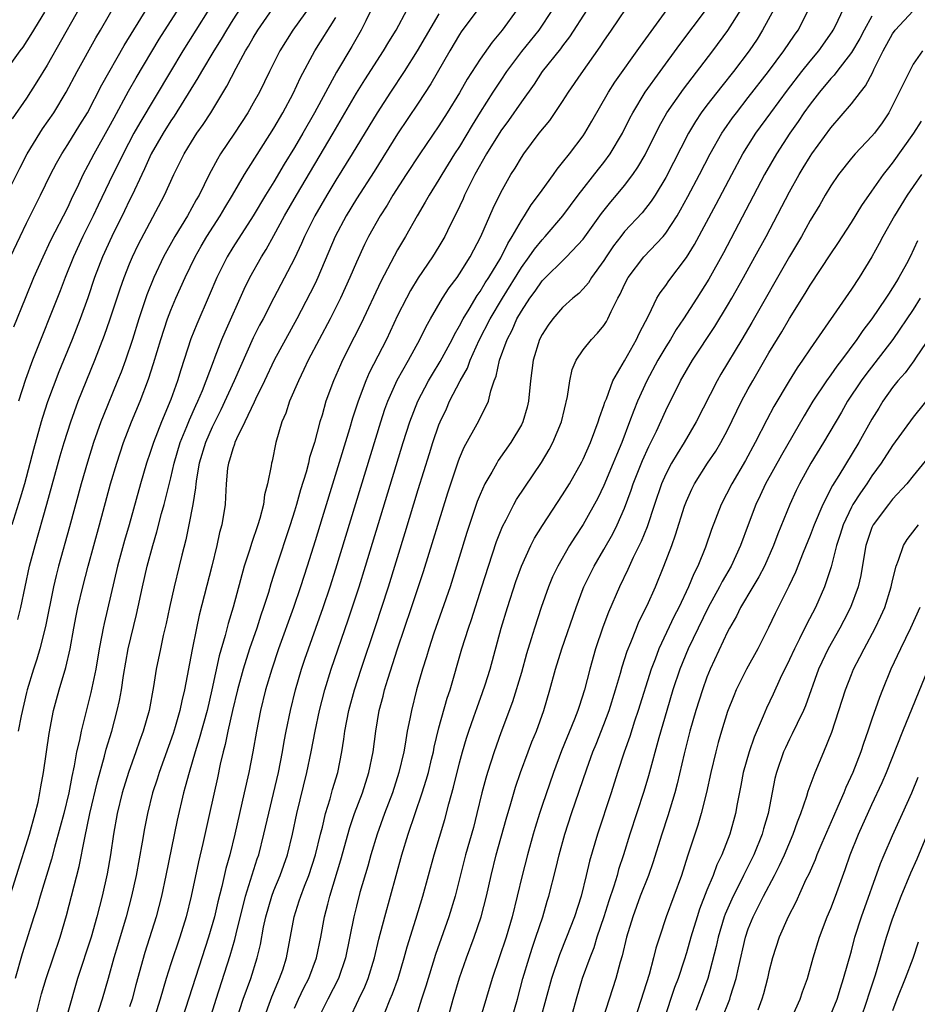
# Model space of a CAD drawing. Units: inches. Extents: x 2622000 to 2625000, y 1491000 to 1494000.
# Drawn here: x 2622192 to 2622279, y 1491268 to 1491364 of the extents above; entities that cross this region are included whole.
import ezdxf

# ---------------------------------------------------------------- set-up
doc = ezdxf.new("R2010")
doc.units = ezdxf.units.IN
doc.header["$MEASUREMENT"] = 0
doc.layers.add('LD26221491_2ft', color=212, linetype='Continuous')

msp = doc.modelspace()

# ---------------------------------------------------------------- linework, layer by layer
at = {"layer": 'LD26221491_2ft'}
for points, elevation in [([(2622191.459, 1491341), (2622192.382, 1491343), (2622193, 1491344.289), (2622194.366, 1491347), (2622195.347, 1491349), (2622195.909, 1491350.092), (2622196.415, 1491351), (2622197, 1491351.907), (2622198.191, 1491353.809), (2622198.916, 1491355), (2622200.301, 1491357.699), (2622202.469, 1491361.531), (2622207.053, 1491369)], 9078), ([(2622215, 1491367.093), (2622213, 1491363.992), (2622212.388, 1491363), (2622211.874, 1491362.126), (2622211.166, 1491361), (2622209.979, 1491359), (2622209.634, 1491358.366), (2622207.329, 1491354.671), (2622207, 1491354.2), (2622206.251, 1491353), (2622205.108, 1491351), (2622204.462, 1491349.538), (2622204.192, 1491349), (2622203.253, 1491347), (2622203, 1491346.503), (2622202.518, 1491345.482), (2622201.268, 1491343), (2622200.362, 1491341), (2622199.612, 1491339), (2622198.959, 1491337.041), (2622198.215, 1491335), (2622197.428, 1491333), (2622196.153, 1491329.847), (2622195.055, 1491326.945), (2622194.561, 1491325.439), (2622194.433, 1491325), (2622193.685, 1491322.315), (2622192.794, 1491319), (2622192.394, 1491317.606), (2622191.579, 1491315)], 9084), ([(2622199.184, 1491367), (2622195, 1491359.615), (2622194.019, 1491357.981), (2622193, 1491356.402), (2622191.6, 1491354.4)], 9074), ([(2622191.774, 1491334.226), (2622192.894, 1491337), (2622193.726, 1491339), (2622194.606, 1491341), (2622195.368, 1491342.632), (2622197, 1491345.81), (2622197.375, 1491346.625), (2622198.077, 1491348.077), (2622198.5, 1491349), (2622199, 1491349.914), (2622199.563, 1491351), (2622201, 1491353.548), (2622201.497, 1491354.504), (2622202.91, 1491357.09), (2622203.633, 1491358.367), (2622205.881, 1491362.119), (2622209, 1491367.057)], 9080), ([(2622191.047, 1491346.953), (2622192.369, 1491349.632), (2622193.082, 1491351), (2622194.284, 1491353), (2622194.566, 1491353.434), (2622195.64, 1491355), (2622196.852, 1491357), (2622197.915, 1491359), (2622199.735, 1491362.265), (2622200.166, 1491363), (2622201.914, 1491366.086)], 9076), ([(2622226.638, 1491365.363), (2622225.902, 1491363.902), (2622225.467, 1491363), (2622224.564, 1491361.436), (2622223.053, 1491358.947), (2622220.921, 1491355), (2622219.791, 1491353), (2622219, 1491351.63), (2622218.004, 1491349.995), (2622217, 1491348.304), (2622216.183, 1491347), (2622214.972, 1491345), (2622213, 1491341.91), (2622212.449, 1491341), (2622211.472, 1491339), (2622210.734, 1491337.266), (2622209.515, 1491334.485), (2622208.944, 1491333.056), (2622207.956, 1491330.044), (2622207.65, 1491329), (2622207, 1491327.159), (2622206.098, 1491325), (2622205.307, 1491323), (2622205, 1491322.043), (2622204.643, 1491321), (2622204.06, 1491319), (2622202.957, 1491315), (2622202.515, 1491313.486), (2622201.844, 1491311), (2622200.541, 1491305.459), (2622200.443, 1491305), (2622200.326, 1491304.327), (2622200.053, 1491303), (2622199.716, 1491301), (2622199.255, 1491298.745), (2622198.291, 1491295), (2622198.131, 1491294.131), (2622197.867, 1491293), (2622197.639, 1491291.639), (2622197.399, 1491290.601), (2622197.107, 1491289), (2622196.61, 1491287), (2622196.274, 1491285.726), (2622195.708, 1491283.708), (2622195.423, 1491282.577), (2622194.321, 1491279), (2622194.034, 1491277.966), (2622193.714, 1491277), (2622192.591, 1491273.409), (2622191.889, 1491271)], 9092), ([(2622220.564, 1491365.436), (2622218.822, 1491363), (2622217.587, 1491361), (2622216.574, 1491359), (2622215.592, 1491357), (2622215, 1491355.925), (2622214.473, 1491355), (2622213.167, 1491353), (2622211.833, 1491351), (2622211.516, 1491350.484), (2622210.735, 1491349), (2622209.748, 1491347), (2622209.465, 1491346.535), (2622208.608, 1491345), (2622207.402, 1491343), (2622206.304, 1491341), (2622205.349, 1491339), (2622204.669, 1491337.331), (2622203.886, 1491335), (2622203.268, 1491333), (2622202.599, 1491331), (2622202.169, 1491329.831), (2622201.839, 1491329), (2622200.437, 1491325.563), (2622200.222, 1491325), (2622199.516, 1491323), (2622198.916, 1491321.084), (2622198.314, 1491319), (2622197.187, 1491314.813), (2622196.114, 1491311), (2622195.889, 1491310.111), (2622195.635, 1491309), (2622194.846, 1491305.154), (2622194.301, 1491303), (2622194.005, 1491301.995), (2622193.673, 1491301), (2622193.058, 1491299), (2622193, 1491298.762), (2622192.473, 1491296.473), (2622192.199, 1491295)], 9088), ([(2622208.907, 1491261), (2622211.389, 1491269), (2622212.76, 1491273.24), (2622213.208, 1491274.792), (2622213.325, 1491275.325), (2622214.256, 1491279), (2622215.385, 1491282.615), (2622215.521, 1491283), (2622216.034, 1491285), (2622217.428, 1491291), (2622217.819, 1491293), (2622217.988, 1491294.012), (2622218.175, 1491295), (2622218.593, 1491297), (2622219.1, 1491299), (2622219.676, 1491301), (2622220, 1491301.999), (2622220.337, 1491303), (2622221.764, 1491307), (2622222.441, 1491309), (2622223, 1491310.742), (2622227.355, 1491325), (2622227.764, 1491326.237), (2622228.04, 1491327), (2622228.955, 1491329.044), (2622230.06, 1491331), (2622231.154, 1491333), (2622231.757, 1491334.243), (2622232.182, 1491335), (2622233.364, 1491337), (2622234.004, 1491337.995), (2622234.755, 1491339), (2622235, 1491339.359), (2622236.022, 1491341), (2622237.073, 1491343), (2622238.253, 1491345.747), (2622239, 1491347.272), (2622239.987, 1491349), (2622240.381, 1491349.619), (2622241, 1491350.666), (2622241.227, 1491351), (2622242.739, 1491353), (2622243.752, 1491354.248), (2622245, 1491356.09), (2622245.576, 1491357), (2622246.784, 1491358.784), (2622248.625, 1491361.375), (2622249, 1491361.945), (2622249.746, 1491363), (2622251.853, 1491366.146)], 9106), ([(2622194.741, 1491364.741), (2622193.422, 1491362.578), (2622192.642, 1491361.359), (2622192.371, 1491361), (2622191, 1491359.077)], 9072), ([(2622192.163, 1491305.837), (2622192.442, 1491307), (2622193.306, 1491311), (2622193.831, 1491313), (2622194.986, 1491317.014), (2622196.278, 1491321.722), (2622196.654, 1491323), (2622197.293, 1491325), (2622198.027, 1491327), (2622199.637, 1491331), (2622200.574, 1491333.426), (2622201.092, 1491334.908), (2622202.073, 1491337.927), (2622202.463, 1491339), (2622203, 1491340.332), (2622203.282, 1491341), (2622203.835, 1491342.165), (2622206.402, 1491347), (2622207.306, 1491349), (2622208.286, 1491351), (2622209, 1491352.176), (2622209.527, 1491353), (2622210.138, 1491353.862), (2622210.874, 1491355), (2622212.431, 1491357.569), (2622213.328, 1491359.328), (2622214.255, 1491361), (2622214.543, 1491361.457), (2622215, 1491362.258), (2622215.453, 1491363), (2622216.886, 1491365.114)], 9086), ([(2622210.68, 1491365), (2622208.181, 1491361), (2622206.963, 1491359), (2622203.983, 1491354.017), (2622203.419, 1491353), (2622202.367, 1491351), (2622201.928, 1491350.072), (2622201.387, 1491349), (2622199.963, 1491346.037), (2622199.484, 1491345), (2622198.476, 1491343), (2622197.553, 1491341), (2622196.759, 1491339), (2622196.278, 1491337.722), (2622193.6, 1491331), (2622192.891, 1491329.109), (2622192.218, 1491327)], 9082), ([(2622193.337, 1491265), (2622194.471, 1491269.528), (2622194.897, 1491271), (2622196.26, 1491275), (2622196.88, 1491277.12), (2622198.119, 1491281.881), (2622198.647, 1491284.647), (2622199.145, 1491287), (2622199.877, 1491290.123), (2622200.572, 1491292.572), (2622200.735, 1491293.265), (2622201.265, 1491295), (2622201.809, 1491297), (2622202.026, 1491297.974), (2622202.206, 1491299), (2622202.408, 1491300.408), (2622202.863, 1491303), (2622203.688, 1491306.312), (2622204.263, 1491309), (2622204.717, 1491311), (2622205.255, 1491313), (2622205.66, 1491314.34), (2622206.111, 1491316.111), (2622206.358, 1491317), (2622207, 1491319.577), (2622207.318, 1491321), (2622207.91, 1491323), (2622208.552, 1491324.552), (2622208.802, 1491325.198), (2622209.414, 1491326.587), (2622209.613, 1491327), (2622210.062, 1491328.062), (2622211.13, 1491330.869), (2622211.317, 1491331.317), (2622211.959, 1491333), (2622212.259, 1491333.741), (2622214.115, 1491337.885), (2622214.665, 1491339), (2622215.791, 1491341), (2622216.257, 1491341.743), (2622217, 1491343.079), (2622218.028, 1491345), (2622219.191, 1491347), (2622222.746, 1491353), (2622225, 1491356.892), (2622225.803, 1491358.198), (2622227.632, 1491361), (2622228.133, 1491361.867), (2622228.845, 1491363), (2622229.934, 1491365)], 9094), ([(2622233, 1491364.601), (2622230.901, 1491361), (2622229.639, 1491359), (2622228.308, 1491357), (2622227, 1491354.984), (2622224.597, 1491351), (2622223, 1491348.446), (2622222.127, 1491347), (2622220.957, 1491345), (2622219.966, 1491343), (2622219.683, 1491342.317), (2622219, 1491340.87), (2622216.976, 1491337.024), (2622215.942, 1491335), (2622215.612, 1491334.388), (2622215, 1491333.169), (2622213.15, 1491329), (2622211.842, 1491326.158), (2622211, 1491324.487), (2622210.357, 1491323), (2622209.757, 1491321), (2622209.479, 1491319.479), (2622209.417, 1491319), (2622209.394, 1491318.606), (2622209.122, 1491317), (2622208.738, 1491315), (2622208.444, 1491313.556), (2622208.067, 1491312.067), (2622207.824, 1491311), (2622207.334, 1491309), (2622206.882, 1491307), (2622206.551, 1491305.449), (2622206.265, 1491304.265), (2622205.986, 1491303), (2622205.583, 1491301), (2622205.319, 1491299.319), (2622204.892, 1491297), (2622204.32, 1491295), (2622203.962, 1491294.038), (2622203.606, 1491293), (2622202.885, 1491291), (2622202.274, 1491289), (2622201.796, 1491287), (2622201.449, 1491285), (2622201.156, 1491283), (2622200.835, 1491281.165), (2622200.34, 1491279), (2622199.827, 1491277), (2622199.261, 1491275), (2622197.953, 1491271), (2622197, 1491267.695)], 9096), ([(2622236.86, 1491365.14), (2622235.165, 1491362.835), (2622235, 1491362.583), (2622234.06, 1491361), (2622232.215, 1491357.785), (2622231, 1491355.933), (2622229, 1491352.937), (2622226.708, 1491349.291), (2622225, 1491346.638), (2622224.002, 1491345), (2622222.946, 1491343), (2622221.268, 1491339), (2622221, 1491338.441), (2622220.521, 1491337.479), (2622219.22, 1491335), (2622218.111, 1491333), (2622217.033, 1491331), (2622216.09, 1491329), (2622215.217, 1491327.217), (2622215.085, 1491326.915), (2622214.167, 1491325), (2622213.364, 1491323.364), (2622213.214, 1491323), (2622213.174, 1491322.826), (2622213, 1491322.392), (2622212.697, 1491321.303), (2622212.583, 1491321), (2622212.507, 1491320.507), (2622212.355, 1491319), (2622212.309, 1491317.691), (2622212.257, 1491317), (2622211.949, 1491315), (2622211.736, 1491314.264), (2622211.454, 1491313), (2622210.963, 1491311), (2622209.752, 1491306.248), (2622209.486, 1491305), (2622209.076, 1491302.924), (2622208.336, 1491299), (2622208.067, 1491297.933), (2622207.886, 1491297), (2622207.434, 1491295.434), (2622207.226, 1491294.774), (2622205.861, 1491291), (2622205.663, 1491290.337), (2622205.232, 1491289), (2622204.732, 1491287), (2622204.445, 1491285.555), (2622204.223, 1491284.223), (2622203.635, 1491281), (2622203.18, 1491279), (2622202.655, 1491277), (2622201.843, 1491274.157), (2622201.486, 1491273), (2622200.909, 1491271), (2622200.351, 1491269), (2622199.698, 1491267)], 9098), ([(2622240.585, 1491365), (2622239.128, 1491363), (2622238.155, 1491361.845), (2622237, 1491360.179), (2622235.747, 1491358.253), (2622235, 1491356.938), (2622233.814, 1491355), (2622233, 1491353.719), (2622231.152, 1491351), (2622229.832, 1491349), (2622228.541, 1491347), (2622227.971, 1491346.029), (2622227.304, 1491345), (2622226.185, 1491343), (2622225.791, 1491342.208), (2622225, 1491340.499), (2622224.366, 1491339), (2622223.449, 1491337), (2622222.455, 1491335), (2622220.336, 1491331), (2622219.916, 1491330.084), (2622219.368, 1491329), (2622218.524, 1491327), (2622218.157, 1491325.843), (2622217.781, 1491325), (2622217.193, 1491323), (2622216.817, 1491321.183), (2622216.766, 1491321), (2622216.733, 1491320.733), (2622216.386, 1491319), (2622216.083, 1491317.917), (2622215.978, 1491317), (2622215.631, 1491315.631), (2622215.435, 1491315), (2622214.809, 1491313.191), (2622214.654, 1491312.654), (2622214.113, 1491311), (2622213.034, 1491307.034), (2622212.552, 1491305.448), (2622212.269, 1491304.269), (2622211.69, 1491302.31), (2622210.982, 1491299), (2622210.512, 1491297), (2622209.759, 1491294.241), (2622209.355, 1491293), (2622208.77, 1491291), (2622208.407, 1491289.593), (2622208.228, 1491289), (2622207.63, 1491286.37), (2622206.528, 1491281), (2622206.098, 1491279), (2622205.58, 1491277), (2622204.486, 1491273.514), (2622203.604, 1491270.396), (2622203.239, 1491269), (2622203, 1491268.249)], 9100), ([(2622244.006, 1491365), (2622242.682, 1491363), (2622241, 1491360.92), (2622239.565, 1491359), (2622239, 1491358.159), (2622238.241, 1491357), (2622237, 1491355.045), (2622236.22, 1491353.781), (2622235, 1491351.735), (2622234.526, 1491351), (2622233.285, 1491349), (2622233, 1491348.508), (2622232.049, 1491347), (2622231.679, 1491346.321), (2622230.876, 1491345), (2622229.759, 1491343), (2622229, 1491341.684), (2622227.375, 1491338.625), (2622225.453, 1491334.547), (2622224.792, 1491333.208), (2622223.666, 1491331), (2622223.452, 1491330.548), (2622222.779, 1491329), (2622222.047, 1491327), (2622221.666, 1491325.666), (2622221.458, 1491325), (2622220.928, 1491323), (2622220.464, 1491321.536), (2622220.35, 1491321), (2622220.122, 1491320.121), (2622219.592, 1491318.408), (2622219.202, 1491317), (2622219, 1491316.338), (2622218.577, 1491315), (2622217.179, 1491310.821), (2622216.699, 1491309.301), (2622216.46, 1491308.46), (2622216.001, 1491307), (2622215.738, 1491306.262), (2622215.335, 1491305), (2622214.639, 1491303), (2622214.006, 1491301), (2622213.468, 1491299), (2622212.993, 1491296.993), (2622212.543, 1491295), (2622212.285, 1491293.715), (2622212.083, 1491293), (2622211.802, 1491291.802), (2622211.528, 1491290.472), (2622210.737, 1491287), (2622210.106, 1491284.106), (2622209.683, 1491282.317), (2622208.989, 1491279), (2622208.499, 1491277), (2622207.864, 1491275), (2622207, 1491272.434), (2622206.556, 1491271), (2622205.973, 1491269), (2622205.266, 1491266.734)], 9102), ([(2622247.363, 1491365), (2622245.658, 1491362.343), (2622245, 1491361.493), (2622244.795, 1491361.205), (2622243.028, 1491359), (2622242.228, 1491357.772), (2622241, 1491356.063), (2622239.75, 1491354.249), (2622239, 1491353.244), (2622237.627, 1491351), (2622236.495, 1491349), (2622235.964, 1491347.964), (2622235.491, 1491347), (2622235.345, 1491346.655), (2622234.705, 1491345.295), (2622234.089, 1491344.089), (2622233.56, 1491343), (2622233, 1491342.033), (2622232.376, 1491341), (2622231, 1491338.968), (2622230.25, 1491337.75), (2622229.843, 1491337), (2622229, 1491335.33), (2622227.904, 1491333), (2622226.246, 1491329.754), (2622225.916, 1491329), (2622225.158, 1491327), (2622224.625, 1491325.375), (2622224.32, 1491324.32), (2622221.686, 1491315.686), (2622221, 1491313.456), (2622220.218, 1491311), (2622219.565, 1491309), (2622218.882, 1491307), (2622217.45, 1491303), (2622216.782, 1491301), (2622216.198, 1491299), (2622215.706, 1491297), (2622215.301, 1491295), (2622214.945, 1491293), (2622214.568, 1491291), (2622214.123, 1491289), (2622213.205, 1491285), (2622212.716, 1491283), (2622212.336, 1491281.664), (2622211.944, 1491279.944), (2622211.557, 1491278.443), (2622211.231, 1491277), (2622210.652, 1491275), (2622207.816, 1491266.184)], 9104), ([(2622213.386, 1491267), (2622214.027, 1491269), (2622214.748, 1491271), (2622215.375, 1491273), (2622215.691, 1491274.309), (2622215.988, 1491275.988), (2622216.212, 1491277), (2622216.794, 1491279), (2622217, 1491279.546), (2622217.599, 1491281), (2622218.302, 1491283), (2622218.802, 1491285), (2622219.235, 1491287), (2622220.207, 1491291), (2622220.626, 1491293), (2622220.999, 1491295), (2622221.427, 1491297), (2622221.948, 1491299), (2622222.564, 1491301), (2622224.215, 1491305.785), (2622225.271, 1491309), (2622225.896, 1491311), (2622229.544, 1491323), (2622230.178, 1491325), (2622230.948, 1491327), (2622232.004, 1491329), (2622232.37, 1491329.63), (2622233.137, 1491330.863), (2622234.274, 1491333), (2622234.509, 1491333.491), (2622235, 1491334.311), (2622235.352, 1491335), (2622235.924, 1491335.925), (2622236.721, 1491337.279), (2622237, 1491337.658), (2622237.495, 1491338.505), (2622237.828, 1491339), (2622239, 1491340.931), (2622239.676, 1491342.324), (2622240.119, 1491343), (2622241, 1491344.555), (2622241.305, 1491345), (2622241.947, 1491346.053), (2622242.666, 1491347), (2622243, 1491347.487), (2622244.104, 1491349), (2622244.468, 1491349.532), (2622245, 1491350.166), (2622245.656, 1491351), (2622247, 1491352.768), (2622247.16, 1491353), (2622247.837, 1491354.163), (2622249.448, 1491357), (2622250.047, 1491357.953), (2622252.54, 1491361.46), (2622255.127, 1491365)], 9108), ([(2622215.988, 1491267), (2622216.783, 1491269.217), (2622217.372, 1491270.627), (2622217.556, 1491271), (2622217.857, 1491271.856), (2622218.23, 1491273), (2622218.95, 1491277), (2622219.462, 1491278.538), (2622219.596, 1491279), (2622219.952, 1491279.952), (2622220.375, 1491281), (2622221.022, 1491283), (2622221.511, 1491285), (2622221.696, 1491285.696), (2622221.996, 1491287), (2622222.44, 1491288.439), (2622222.676, 1491289.324), (2622223.184, 1491291), (2622223.592, 1491293), (2622223.79, 1491294.209), (2622223.89, 1491295), (2622224.274, 1491297), (2622224.807, 1491299), (2622225.451, 1491301), (2622226.844, 1491305.156), (2622228.106, 1491309), (2622229.734, 1491314.266), (2622231, 1491318.457), (2622232.073, 1491321.927), (2622232.412, 1491323), (2622233, 1491324.718), (2622233.112, 1491325), (2622233.722, 1491326.279), (2622234.043, 1491327), (2622235.062, 1491329), (2622235.773, 1491330.227), (2622236.04, 1491331), (2622236.92, 1491332.92), (2622237.975, 1491335), (2622239.152, 1491337), (2622241, 1491339.972), (2622241.761, 1491341), (2622242.255, 1491341.745), (2622243, 1491342.675), (2622243.314, 1491343), (2622245.01, 1491345), (2622246.497, 1491347), (2622248.474, 1491349.526), (2622249, 1491350.177), (2622249.616, 1491351), (2622250.803, 1491353), (2622251.526, 1491354.474), (2622251.801, 1491355), (2622253.014, 1491357), (2622254.451, 1491359), (2622256.373, 1491361.627), (2622258.946, 1491365.054)], 9110), ([(2622219, 1491268.132), (2622219.386, 1491269), (2622219.911, 1491270.089), (2622220.387, 1491271), (2622221.141, 1491273), (2622221.542, 1491275), (2622221.903, 1491277), (2622222.213, 1491278.213), (2622222.432, 1491279), (2622223.499, 1491282.501), (2622224.361, 1491285.639), (2622224.821, 1491287), (2622225.577, 1491289), (2622226.22, 1491291), (2622226.612, 1491293), (2622226.875, 1491295), (2622227.22, 1491297), (2622227.596, 1491298.405), (2622227.738, 1491299), (2622228.055, 1491300.055), (2622228.997, 1491303), (2622230.352, 1491307), (2622231.509, 1491310.491), (2622233.865, 1491318.135), (2622234.142, 1491319), (2622234.866, 1491321.134), (2622235, 1491321.475), (2622235.46, 1491322.54), (2622236.885, 1491325.115), (2622237.799, 1491327), (2622238.029, 1491328.029), (2622238.372, 1491329), (2622238.562, 1491329.438), (2622238.873, 1491331), (2622239.615, 1491333), (2622240.104, 1491333.896), (2622240.571, 1491335), (2622241, 1491335.76), (2622241.805, 1491337), (2622242.32, 1491337.681), (2622243, 1491338.685), (2622245.389, 1491341), (2622247, 1491342.727), (2622248.767, 1491345.233), (2622249.659, 1491346.341), (2622250.232, 1491347), (2622251, 1491347.928), (2622251.816, 1491349), (2622252.299, 1491349.701), (2622253, 1491350.913), (2622254.352, 1491353.648), (2622255.117, 1491355), (2622256.709, 1491357.291), (2622259.55, 1491361), (2622261.02, 1491362.98), (2622262.309, 1491365)], 9112), ([(2622265.479, 1491365), (2622264.398, 1491363), (2622263.852, 1491362.148), (2622263.076, 1491361), (2622261.56, 1491359), (2622260.423, 1491357.577), (2622259, 1491355.737), (2622258.45, 1491355), (2622257.869, 1491354.131), (2622257.193, 1491353), (2622255, 1491348.708), (2622253.969, 1491347), (2622253.592, 1491346.408), (2622252.708, 1491345.292), (2622251, 1491343.461), (2622250.634, 1491343), (2622249.929, 1491342.071), (2622249.209, 1491341), (2622249, 1491340.66), (2622247.813, 1491339), (2622247.508, 1491338.492), (2622247, 1491337.902), (2622246.556, 1491337.445), (2622245.996, 1491337), (2622245, 1491336.091), (2622244.041, 1491335), (2622243.598, 1491334.402), (2622243, 1491333.47), (2622242.766, 1491333), (2622242.136, 1491331), (2622242.019, 1491329.981), (2622241.885, 1491329), (2622241.703, 1491327), (2622241.567, 1491326.433), (2622241.137, 1491325), (2622241, 1491324.731), (2622239.98, 1491323), (2622238.751, 1491321.249), (2622238.602, 1491321), (2622238.123, 1491320.123), (2622237.468, 1491319), (2622237, 1491317.972), (2622236.724, 1491317.277), (2622235.721, 1491314.279), (2622234.083, 1491309), (2622233.292, 1491306.708), (2622232.509, 1491304.509), (2622232.011, 1491303), (2622231.791, 1491302.209), (2622231.409, 1491301), (2622230.837, 1491299), (2622230.33, 1491297), (2622230.182, 1491296.182), (2622229.934, 1491295), (2622229.726, 1491293.726), (2622229.586, 1491293), (2622229.129, 1491291), (2622228.491, 1491289), (2622227.733, 1491287), (2622227, 1491285), (2622226.393, 1491283), (2622226.098, 1491281.902), (2622225.347, 1491279.347), (2622225, 1491278.032), (2622224.746, 1491277), (2622223.948, 1491273), (2622223.255, 1491271), (2622222.219, 1491269), (2622221.225, 1491267)], 9114), ([(2622224.299, 1491267), (2622225.224, 1491269), (2622225.811, 1491270.189), (2622226.152, 1491271), (2622226.756, 1491273), (2622227.166, 1491274.834), (2622227.74, 1491277), (2622228.313, 1491279), (2622229.411, 1491283), (2622230.026, 1491285), (2622231.386, 1491289), (2622231.767, 1491290.233), (2622231.978, 1491291), (2622232.296, 1491292.296), (2622232.465, 1491293), (2622232.549, 1491293.451), (2622233, 1491295.319), (2622233.81, 1491298.19), (2622234.088, 1491299), (2622235.218, 1491303), (2622235.858, 1491305), (2622236.16, 1491305.84), (2622237.175, 1491309), (2622237.799, 1491311), (2622238.591, 1491313.409), (2622239.156, 1491314.845), (2622239.516, 1491315.517), (2622240.273, 1491317), (2622240.534, 1491317.466), (2622241.328, 1491318.672), (2622242.943, 1491321.057), (2622243.689, 1491322.311), (2622244.052, 1491323), (2622244.884, 1491325), (2622245.481, 1491327.481), (2622245.684, 1491329), (2622245.916, 1491330.083), (2622246.313, 1491331), (2622247, 1491331.994), (2622247.8, 1491333), (2622248.396, 1491333.604), (2622249, 1491334.353), (2622249.257, 1491334.744), (2622249.394, 1491335), (2622249.707, 1491335.707), (2622250.361, 1491337), (2622250.59, 1491337.41), (2622251, 1491338.331), (2622251.345, 1491339), (2622252.859, 1491341), (2622254.743, 1491343), (2622255, 1491343.312), (2622256.097, 1491345), (2622256.439, 1491345.561), (2622257.146, 1491346.854), (2622258.273, 1491349), (2622259.296, 1491351), (2622260.438, 1491353), (2622260.66, 1491353.339), (2622261.486, 1491354.514), (2622261.846, 1491355), (2622263, 1491356.463), (2622264.964, 1491359), (2622266.454, 1491361), (2622267.477, 1491362.523), (2622267.833, 1491363), (2622268.901, 1491365.099)], 9116), ([(2622227.781, 1491267.781), (2622228.268, 1491269), (2622228.493, 1491269.507), (2622229.039, 1491271), (2622229.625, 1491273), (2622229.911, 1491274.089), (2622230.764, 1491276.763), (2622231.454, 1491279), (2622232.531, 1491283), (2622233.562, 1491286.437), (2622233.958, 1491287.958), (2622234.419, 1491289.581), (2622235, 1491291.931), (2622235.287, 1491293), (2622235.668, 1491294.332), (2622235.889, 1491295), (2622236.391, 1491296.391), (2622236.699, 1491297.301), (2622237.243, 1491298.757), (2622237.49, 1491299.49), (2622237.965, 1491301), (2622239.047, 1491305), (2622239.651, 1491307), (2622240.473, 1491309.528), (2622241, 1491311), (2622241.918, 1491313), (2622242.284, 1491313.716), (2622243.049, 1491314.951), (2622245, 1491317.917), (2622245.661, 1491319), (2622246.869, 1491321.131), (2622247, 1491321.401), (2622247.695, 1491323), (2622248.138, 1491324.138), (2622248.453, 1491325), (2622248.567, 1491325.433), (2622249, 1491326.583), (2622249.097, 1491326.903), (2622249.241, 1491327.241), (2622249.881, 1491329), (2622251, 1491330.93), (2622252.163, 1491333), (2622252.426, 1491333.574), (2622253.37, 1491335.37), (2622254.151, 1491337), (2622254.466, 1491337.534), (2622255, 1491338.234), (2622255.305, 1491338.695), (2622257, 1491340.937), (2622257.786, 1491342.214), (2622259.885, 1491346.115), (2622261.395, 1491349), (2622262.488, 1491351), (2622263.75, 1491353), (2622265.19, 1491355), (2622266.801, 1491357.199), (2622268.195, 1491359), (2622269, 1491360.004), (2622269.839, 1491361), (2622271.154, 1491362.846), (2622271.249, 1491363), (2622271.491, 1491363.491), (2622272.194, 1491365)], 9118), ([(2622275, 1491364.368), (2622274.23, 1491363), (2622273.807, 1491362.193), (2622273, 1491360.835), (2622271.593, 1491359), (2622271.344, 1491358.656), (2622271, 1491358.304), (2622269.911, 1491357), (2622269, 1491355.838), (2622268.398, 1491355), (2622267.852, 1491354.148), (2622267.024, 1491353), (2622265.74, 1491351), (2622264.583, 1491349), (2622260.596, 1491341.404), (2622259.167, 1491338.833), (2622258.022, 1491337), (2622256.726, 1491335), (2622256.026, 1491333.974), (2622255.454, 1491333), (2622255, 1491332.285), (2622254.244, 1491331), (2622253.157, 1491329), (2622252.26, 1491327), (2622251.895, 1491326.105), (2622251.498, 1491325), (2622250.729, 1491323), (2622250.213, 1491321.787), (2622249.908, 1491321), (2622249, 1491318.816), (2622248.407, 1491317.593), (2622247, 1491315.057), (2622246.182, 1491313.817), (2622245.678, 1491313), (2622244.522, 1491311), (2622244.032, 1491309.968), (2622243.625, 1491309), (2622242.91, 1491307), (2622242.258, 1491305), (2622241.956, 1491303.956), (2622241.504, 1491302.496), (2622241, 1491300.678), (2622240.142, 1491297.858), (2622239, 1491294.83), (2622238.346, 1491293), (2622237.718, 1491291), (2622237.556, 1491290.444), (2622237.178, 1491289), (2622236.691, 1491287), (2622236.339, 1491285.661), (2622235.592, 1491283), (2622234.57, 1491279), (2622233.958, 1491277), (2622232.674, 1491273.326), (2622231.739, 1491270.261), (2622231.318, 1491269), (2622230.696, 1491267)], 9120), ([(2622233.831, 1491267), (2622234.375, 1491269), (2622235, 1491271.083), (2622235.667, 1491273), (2622236.412, 1491275), (2622237.087, 1491277), (2622237.601, 1491279), (2622238.059, 1491281), (2622238.567, 1491283), (2622239.53, 1491286.47), (2622239.99, 1491287.99), (2622240.44, 1491289.561), (2622240.925, 1491291), (2622241.657, 1491293), (2622242.025, 1491293.975), (2622242.453, 1491295), (2622243.173, 1491297), (2622243.756, 1491299), (2622244.301, 1491301), (2622244.928, 1491303), (2622246.306, 1491307), (2622247, 1491308.824), (2622247.069, 1491309), (2622248.044, 1491311), (2622249, 1491312.626), (2622249.858, 1491314.142), (2622250.291, 1491315), (2622251, 1491316.633), (2622251.636, 1491318.364), (2622251.844, 1491319), (2622252.743, 1491321.257), (2622253.37, 1491322.63), (2622253.568, 1491323), (2622254.092, 1491324.092), (2622255, 1491326.111), (2622256.439, 1491329), (2622257, 1491329.993), (2622257.593, 1491331), (2622259.755, 1491334.245), (2622261, 1491336.284), (2622261.415, 1491337), (2622262.544, 1491339), (2622263.647, 1491341), (2622264.725, 1491343), (2622267, 1491347.329), (2622267.932, 1491349), (2622268.337, 1491349.663), (2622269, 1491350.746), (2622269.171, 1491351), (2622271, 1491353.537), (2622273, 1491355.858), (2622273.872, 1491357), (2622274.38, 1491357.62), (2622275.071, 1491358.929), (2622275.184, 1491359.184), (2622276.094, 1491361), (2622277, 1491362.663), (2622277.234, 1491363), (2622279, 1491364.885)], 9122), ([(2622190.781, 1491277), (2622193.293, 1491285), (2622193.852, 1491287), (2622194.126, 1491288.126), (2622194.312, 1491289), (2622194.402, 1491289.598), (2622194.654, 1491291), (2622195.217, 1491294.783), (2622195.638, 1491297), (2622195.914, 1491298.086), (2622196.168, 1491299), (2622196.823, 1491301.177), (2622197.224, 1491303), (2622197.585, 1491305), (2622197.819, 1491306.181), (2622197.992, 1491307), (2622198.464, 1491309), (2622198.986, 1491311), (2622200.092, 1491315), (2622201.164, 1491319), (2622201.756, 1491321), (2622202.421, 1491323), (2622203.196, 1491325), (2622204.029, 1491327), (2622204.85, 1491329.15), (2622205.336, 1491330.664), (2622206.025, 1491333), (2622206.682, 1491335), (2622207, 1491335.827), (2622207.495, 1491337), (2622208.392, 1491339), (2622209.346, 1491341), (2622209.938, 1491342.062), (2622210.477, 1491343), (2622211.778, 1491345), (2622212.23, 1491345.769), (2622212.989, 1491347), (2622214.16, 1491349), (2622217, 1491353.5), (2622217.865, 1491355), (2622218.861, 1491356.861), (2622219.588, 1491358.412), (2622220.983, 1491361), (2622223, 1491364.237)], 9090), ([(2622279.904, 1491361), (2622279, 1491359.701), (2622278.624, 1491359), (2622277.653, 1491357), (2622277, 1491355.712), (2622276.62, 1491355), (2622275.982, 1491354.017), (2622275.234, 1491353), (2622275, 1491352.712), (2622273.368, 1491351), (2622273, 1491350.578), (2622271.742, 1491349), (2622271, 1491347.913), (2622270.454, 1491347), (2622269.93, 1491346.07), (2622269, 1491344.528), (2622268.151, 1491343), (2622267, 1491341.051), (2622263.353, 1491334.647), (2622262.383, 1491333), (2622260.357, 1491329.643), (2622259.987, 1491329), (2622257.952, 1491325), (2622256.784, 1491323), (2622256.091, 1491321.909), (2622255.566, 1491321), (2622255, 1491319.921), (2622254.587, 1491319), (2622253.906, 1491317), (2622253.194, 1491314.806), (2622252.617, 1491313.383), (2622251.85, 1491311.85), (2622251.321, 1491310.679), (2622250.521, 1491309), (2622249.453, 1491306.547), (2622248.902, 1491305.098), (2622248.201, 1491303), (2622247.636, 1491301), (2622247.12, 1491299), (2622246.594, 1491297.407), (2622246.478, 1491297), (2622246.152, 1491296.152), (2622244.898, 1491293.102), (2622244.102, 1491291), (2622243, 1491287.781), (2622242.743, 1491287), (2622242.332, 1491285.668), (2622242.133, 1491285), (2622241.581, 1491283), (2622241.063, 1491281), (2622240.095, 1491277), (2622239.515, 1491275), (2622238.18, 1491271), (2622236.516, 1491265.483)], 9124), ([(2622240.056, 1491267), (2622240.632, 1491269), (2622241.15, 1491271), (2622241.738, 1491273), (2622242.041, 1491273.959), (2622242.414, 1491275), (2622243.067, 1491277), (2622243.503, 1491278.497), (2622243.663, 1491279), (2622244.344, 1491281.656), (2622244.66, 1491283), (2622245.206, 1491285), (2622245.861, 1491287), (2622247.337, 1491291.337), (2622247.935, 1491293), (2622248.247, 1491293.753), (2622249, 1491295.66), (2622249.502, 1491297), (2622250.139, 1491299), (2622250.613, 1491300.613), (2622250.775, 1491301.225), (2622251.245, 1491302.755), (2622251.598, 1491303.598), (2622252.147, 1491305), (2622252.402, 1491305.598), (2622253.189, 1491307.189), (2622253.991, 1491309), (2622254.824, 1491311), (2622255.58, 1491313), (2622255.954, 1491314.046), (2622256.823, 1491316.823), (2622257, 1491317.298), (2622257.528, 1491318.472), (2622257.794, 1491319), (2622259.063, 1491321), (2622259.842, 1491322.158), (2622260.357, 1491323), (2622261, 1491324.208), (2622262.348, 1491327), (2622263, 1491328.219), (2622263.431, 1491329), (2622265, 1491331.697), (2622266.248, 1491333.751), (2622267, 1491335.048), (2622268.527, 1491337.473), (2622269, 1491338.27), (2622271, 1491341.311), (2622271.682, 1491342.318), (2622273, 1491344.345), (2622274.002, 1491345.998), (2622275, 1491347.387), (2622276.122, 1491349), (2622276.503, 1491349.497), (2622277, 1491350.096), (2622279.062, 1491353), (2622279.813, 1491354.187)], 9126), ([(2622279.802, 1491349), (2622279, 1491347.846), (2622278.427, 1491347), (2622277.169, 1491345), (2622276.044, 1491343), (2622275.699, 1491342.301), (2622275, 1491341.027), (2622273.747, 1491339), (2622273, 1491337.881), (2622269, 1491332.105), (2622268.272, 1491331), (2622267.746, 1491330.254), (2622266.966, 1491329), (2622265.488, 1491326.512), (2622264.795, 1491325.205), (2622263.684, 1491323), (2622262.733, 1491321.267), (2622261.394, 1491319), (2622260.366, 1491317), (2622259.436, 1491314.564), (2622258.849, 1491312.849), (2622258.101, 1491311), (2622257.723, 1491310.277), (2622257.2, 1491309), (2622256.254, 1491307), (2622255.83, 1491306.17), (2622254.345, 1491303), (2622253.968, 1491301.968), (2622253.584, 1491301), (2622252.319, 1491297), (2622251.97, 1491295.97), (2622251.514, 1491294.486), (2622250.975, 1491292.975), (2622250.329, 1491291), (2622249.701, 1491289), (2622248.375, 1491285), (2622247.613, 1491282.387), (2622247.296, 1491281), (2622246.797, 1491279), (2622246.157, 1491277), (2622245.384, 1491275), (2622244.692, 1491273.308), (2622243.912, 1491271), (2622242.831, 1491267)], 9128), ([(2622279.43, 1491342.57), (2622278.693, 1491341), (2622278.35, 1491340.35), (2622277.616, 1491339), (2622277.368, 1491338.632), (2622277, 1491338.004), (2622276.597, 1491337.403), (2622276.352, 1491337), (2622275, 1491335.015), (2622274.115, 1491333.885), (2622273.527, 1491333), (2622272.042, 1491331), (2622271.582, 1491330.417), (2622271, 1491329.559), (2622270.596, 1491329), (2622269.278, 1491327), (2622268.414, 1491325.586), (2622266.214, 1491321.786), (2622264.683, 1491319), (2622264.153, 1491317.847), (2622263.74, 1491317), (2622262.98, 1491315), (2622262.249, 1491313), (2622261.328, 1491311), (2622260.469, 1491309.531), (2622260.206, 1491309), (2622259.117, 1491307), (2622257.189, 1491303), (2622256.364, 1491301), (2622255.698, 1491299), (2622255.096, 1491297), (2622254.338, 1491294.338), (2622253.329, 1491290.671), (2622252.867, 1491289.133), (2622251.526, 1491285), (2622250.903, 1491283), (2622250.426, 1491281.575), (2622250.272, 1491281), (2622249.958, 1491279.958), (2622249.47, 1491278.53), (2622248.992, 1491277), (2622248.33, 1491275), (2622248.019, 1491273.981), (2622247.621, 1491273), (2622246.905, 1491271), (2622246.308, 1491269), (2622245.586, 1491266.414)], 9130), ([(2622279.682, 1491337), (2622279, 1491335.914), (2622277.014, 1491333), (2622275.274, 1491330.726), (2622274.393, 1491329.607), (2622273.951, 1491329), (2622272.624, 1491327), (2622272.041, 1491325.959), (2622270.304, 1491323), (2622269.084, 1491321), (2622267.978, 1491319), (2622267.656, 1491318.344), (2622267.043, 1491317), (2622265.87, 1491314.13), (2622265.453, 1491313), (2622264.562, 1491311), (2622264.029, 1491309.971), (2622263.437, 1491309), (2622262.265, 1491307), (2622261.856, 1491306.143), (2622261.197, 1491305), (2622261, 1491304.62), (2622259.311, 1491301), (2622259, 1491300.24), (2622258.554, 1491299), (2622257.915, 1491297), (2622257.343, 1491295), (2622256.794, 1491292.794), (2622256.12, 1491289.88), (2622255.873, 1491289), (2622255.201, 1491286.799), (2622254.617, 1491285), (2622253.763, 1491282.237), (2622253.322, 1491281), (2622252.534, 1491279), (2622251.796, 1491277), (2622251.205, 1491275), (2622250.784, 1491273.216), (2622250.582, 1491272.583), (2622250.148, 1491271), (2622249.498, 1491269), (2622248.88, 1491267)], 9132), ([(2622280.666, 1491333.334), (2622279.29, 1491331.29), (2622279.066, 1491330.934), (2622278.225, 1491329.775), (2622277.521, 1491329), (2622277, 1491328.342), (2622276.06, 1491327), (2622275.652, 1491326.348), (2622275, 1491325.251), (2622273.737, 1491323), (2622271.787, 1491319.787), (2622271.174, 1491318.826), (2622270.232, 1491317), (2622269.384, 1491315), (2622269, 1491313.973), (2622268.327, 1491312.327), (2622267.587, 1491310.413), (2622266.935, 1491309.065), (2622265.596, 1491306.404), (2622264.958, 1491305.042), (2622263.923, 1491303), (2622262.836, 1491301), (2622261.837, 1491299), (2622261.589, 1491298.411), (2622261, 1491296.9), (2622260.413, 1491295), (2622260.095, 1491293.906), (2622259.853, 1491293), (2622259.387, 1491291), (2622258.96, 1491289.04), (2622258.437, 1491287), (2622258.109, 1491285.892), (2622257.254, 1491283.254), (2622257.121, 1491282.879), (2622256.523, 1491281), (2622255.046, 1491277), (2622254.378, 1491275), (2622254.052, 1491273.948), (2622253.825, 1491273), (2622253.388, 1491271.389), (2622251.736, 1491266.264)], 9134), ([(2622281, 1491327.953), (2622279, 1491325.451), (2622277, 1491322.717), (2622275.896, 1491321), (2622275, 1491319.757), (2622274.495, 1491319), (2622273.871, 1491318.128), (2622273.142, 1491317), (2622273, 1491316.735), (2622272.199, 1491315), (2622271.928, 1491314.072), (2622271.575, 1491313), (2622271.058, 1491310.942), (2622270.41, 1491309), (2622269.509, 1491307), (2622268.641, 1491305.359), (2622267.971, 1491303.972), (2622267.471, 1491303), (2622267, 1491301.96), (2622266.092, 1491300.092), (2622265.41, 1491298.59), (2622264.767, 1491297.233), (2622264.452, 1491296.452), (2622263.57, 1491294.43), (2622263.081, 1491293), (2622262.518, 1491291), (2622262.283, 1491289.716), (2622261.933, 1491287.933), (2622261.77, 1491287), (2622261.203, 1491285), (2622260.433, 1491283), (2622259.966, 1491282.034), (2622259.594, 1491281), (2622259, 1491279.567), (2622258.272, 1491277.728), (2622258.032, 1491277), (2622257.421, 1491275), (2622257, 1491273.501), (2622256.774, 1491272.774), (2622256.195, 1491271), (2622255.861, 1491270.139), (2622254.8, 1491267)], 9136), ([(2622280.441, 1491321.559), (2622279, 1491319.78), (2622278.394, 1491319), (2622277, 1491317.491), (2622276.601, 1491317), (2622275.1, 1491315), (2622275, 1491314.772), (2622274.412, 1491313), (2622274.276, 1491312.276), (2622273.914, 1491310.086), (2622273.665, 1491309), (2622272.921, 1491307), (2622272.271, 1491305.729), (2622271.88, 1491305), (2622270.758, 1491303), (2622269.82, 1491301), (2622268.55, 1491297.45), (2622268.354, 1491297), (2622267.74, 1491295.74), (2622267.274, 1491294.726), (2622267, 1491294.213), (2622266.602, 1491293.397), (2622266.425, 1491293), (2622265.734, 1491291), (2622265.593, 1491290.407), (2622264.933, 1491287), (2622264.478, 1491285.521), (2622264.338, 1491285), (2622263.531, 1491283), (2622262.687, 1491281.313), (2622262.551, 1491281), (2622262.114, 1491280.114), (2622261.543, 1491279), (2622260.764, 1491277.236), (2622260.679, 1491277), (2622260.069, 1491275), (2622259.878, 1491274.122), (2622259.085, 1491271), (2622258.33, 1491269), (2622257.905, 1491267.905)], 9138), ([(2622260.395, 1491267), (2622261.205, 1491269), (2622261.283, 1491269.283), (2622261.836, 1491271), (2622262.052, 1491272.051), (2622262.724, 1491275), (2622263, 1491275.817), (2622263.463, 1491277), (2622263.992, 1491278.008), (2622264.469, 1491279), (2622265.543, 1491281), (2622266.041, 1491281.959), (2622266.511, 1491283), (2622267.356, 1491285), (2622267.785, 1491286.215), (2622268.111, 1491287), (2622268.692, 1491288.692), (2622268.822, 1491289.178), (2622269.48, 1491291), (2622270.328, 1491293), (2622271.107, 1491294.893), (2622271.8, 1491297), (2622272.426, 1491299), (2622273, 1491300.484), (2622273.211, 1491301), (2622273.825, 1491302.174), (2622274.231, 1491303), (2622275.297, 1491305), (2622275.852, 1491306.147), (2622276.232, 1491307), (2622276.876, 1491309), (2622277, 1491309.605), (2622277.338, 1491311), (2622277.58, 1491311.58), (2622278.045, 1491313), (2622278.406, 1491313.594), (2622279.282, 1491314.718), (2622279.528, 1491315)], 9140), ([(2622279.656, 1491307), (2622278.729, 1491305), (2622277.758, 1491303), (2622276.831, 1491301), (2622276.007, 1491299), (2622275.726, 1491298.273), (2622275, 1491296.173), (2622274.612, 1491295), (2622274.183, 1491293.817), (2622273.915, 1491293), (2622273.136, 1491291), (2622272.464, 1491289.536), (2622272.256, 1491289), (2622271.696, 1491287.696), (2622271.264, 1491286.735), (2622270.144, 1491284.144), (2622269.665, 1491283), (2622269.484, 1491282.517), (2622268.868, 1491281.132), (2622268.601, 1491280.602), (2622267.601, 1491278.399), (2622266.863, 1491277), (2622266.011, 1491275), (2622265.361, 1491273), (2622265, 1491271.637), (2622264.859, 1491271), (2622264.491, 1491269.509), (2622264.332, 1491269), (2622263.927, 1491267.927)], 9142), ([(2622267.145, 1491267), (2622268.048, 1491269), (2622268.274, 1491269.726), (2622268.737, 1491271), (2622269.301, 1491273), (2622269.903, 1491275), (2622270.669, 1491277), (2622271, 1491277.789), (2622271.46, 1491279), (2622272.412, 1491281.588), (2622272.894, 1491283), (2622273.701, 1491285), (2622275, 1491287.888), (2622275.983, 1491290.017), (2622276.399, 1491291), (2622278.004, 1491295), (2622280.461, 1491301)], 9144), ([(2622271, 1491267.496), (2622271.616, 1491269), (2622271.939, 1491270.061), (2622272.254, 1491271), (2622273, 1491273.684), (2622273.343, 1491275), (2622273.985, 1491277), (2622275.826, 1491282.174), (2622276.172, 1491283), (2622277, 1491284.878), (2622277.971, 1491287), (2622278.858, 1491289), (2622279.474, 1491290.526)], 9146), ([(2622273.887, 1491267), (2622274.578, 1491269), (2622274.674, 1491269.326), (2622275.348, 1491271.348), (2622275.842, 1491273), (2622276.091, 1491273.91), (2622276.421, 1491275), (2622277, 1491276.808), (2622277.821, 1491279), (2622278.757, 1491281.244), (2622279.378, 1491282.622), (2622280.559, 1491285.441)], 9148), ([(2622279.473, 1491274.526), (2622278.95, 1491272.95), (2622278.208, 1491271), (2622277.425, 1491269), (2622277, 1491267.862)], 9150)]:
    msp.add_lwpolyline(points, dxfattribs=dict(at, elevation=elevation))

doc.saveas('drawing.dxf')
